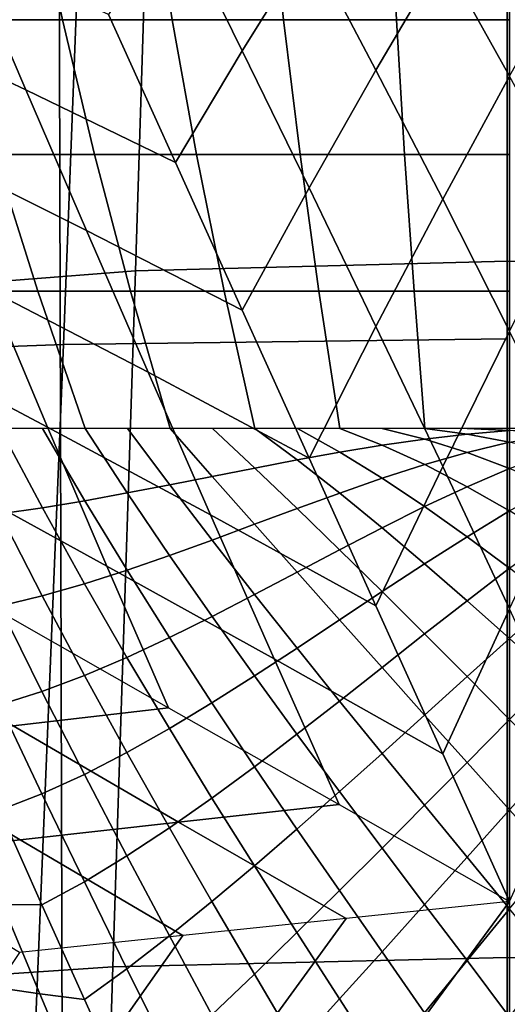
# Model space of a CAD drawing. Units: inches. Extents: x -13.8 to 13.8, y -13.6 to 12.5.
# Drawn here: x -0.2 to 0, y -3.4 to -3 of the extents above; entities that cross this region are included whole.
import ezdxf

# ---------------------------------------------------------------- set-up
doc = ezdxf.new("R2010")
doc.units = ezdxf.units.IN
doc.header["$MEASUREMENT"] = 0
doc.layers.add('Knoll Seating Chair Base', color=2, linetype='Continuous')
doc.layers.add('Knoll Seating Chair Seat', color=2, linetype='Continuous')

msp = doc.modelspace()

# ---------------------------------------------------------------- linework, layer by layer
at = {"layer": 'Knoll Seating Chair Base'}
for points in [[(0.00049, -1.97414, 8.14411), (0.00049, -3.37755, 7.75846), (-0.17826, -3.37774, 7.71435), (-0.1821, -1.98007, 8.09376)], [(-0.1821, -1.98007, 8.09376), (-0.17826, -3.37774, 7.71435), (-0.34471, -3.37826, 7.64288), (-0.35261, -1.98997, 8.00966)], [(0.93643, -2.28267, 5.52411), (-0.93544, -2.28267, 5.52411), (-0.88943, -3.39393, 5.45207), (0.89042, -3.39393, 5.45207)], [(-0.3138, -2.70498, 11.88784), (-0.1626, -2.698, 11.88502), (-0.17783, -3.09375, 12.07419), (-0.34424, -3.09998, 12.07805)], [(-0.1626, -2.698, 11.88502), (-0.00046, -2.69553, 11.88402), (-0.00046, -3.09154, 12.07283), (-0.17783, -3.09375, 12.07419)], [(-0.14017, -2.78611, 13.50349), (-0.14905, -3.06442, 13.50349), (-0.00045, -3.06045, 13.50349), (-0.00045, -2.78211, 13.50349)], [(0.13928, -2.78611, 13.50349), (0.14816, -3.06442, 13.50349), (-0.00045, -3.06045, 13.50349), (-0.00045, -2.78211, 13.50349)], [(-0.27378, -2.7974, 13.50349), (-0.29263, -3.07562, 13.50349), (-0.14905, -3.06442, 13.50349), (-0.14017, -2.78611, 13.50349)], [(-0.07963, -2.93354, 11.85079), (-0.10634, -2.88355, 11.84198), (-0.13305, -2.92218, 11.84879), (-0.10634, -2.9765, 11.85837)], [(-0.02621, -2.93874, 11.85171), (-0.05292, -2.89192, 11.84345), (-0.07963, -2.93354, 11.85079), (-0.05292, -2.98422, 11.85973)], [(0.0272, -2.93874, 11.85171), (0.00049, -2.89456, 11.84392), (-0.02621, -2.93874, 11.85171), (0.00049, -2.98661, 11.86015)], [(-0.21676, -2.93615, 11.85125), (-0.27307, -2.91127, 11.84686), (-0.25155, -2.9644, 11.85623), (-0.19278, -2.99209, 11.86111)], [(-0.18881, -2.91282, 9.52336), (-0.17814, -2.96408, 9.50096), (-0.22093, -2.96408, 9.50096), (-0.23421, -2.91282, 9.52336)], [(-0.14239, -2.91282, 9.52336), (-0.13435, -2.96408, 9.50096), (-0.17814, -2.96408, 9.50096), (-0.18881, -2.91282, 9.52336)], [(-0.09519, -2.91282, 9.52336), (-0.08981, -2.96408, 9.50096), (-0.13435, -2.96408, 9.50096), (-0.14239, -2.91282, 9.52336)], [(-0.04748, -2.91282, 9.52336), (-0.04478, -2.96408, 9.50096), (-0.08981, -2.96408, 9.50096), (-0.09519, -2.91282, 9.52336)], [(0.00049, -2.91282, 9.52336), (0.00049, -2.96408, 9.50096), (-0.04478, -2.96408, 9.50096), (-0.04748, -2.91282, 9.52336)], [(-0.10634, -2.9765, 11.85837), (-0.13305, -2.92218, 11.84879), (-0.15976, -2.96195, 11.8558), (-0.13305, -3.02102, 11.86622)], [(-0.05292, -2.98422, 11.85973), (-0.07963, -2.93354, 11.85079), (-0.10634, -2.9765, 11.85837), (-0.07963, -3.03125, 11.86802)], [(-0.15976, -2.96195, 11.8558), (-0.21676, -2.93615, 11.85125), (-0.19278, -2.99209, 11.86111), (-0.13305, -3.02102, 11.86622)], [(0.00049, -2.98661, 11.86015), (-0.02621, -2.93874, 11.85171), (-0.05292, -2.98422, 11.85973), (-0.02621, -3.0358, 11.86882)], [(-0.19278, -2.99209, 11.86111), (-0.25155, -2.9644, 11.85623), (-0.22966, -3.01795, 11.86567), (-0.16856, -3.0483, 11.87103)], [(-0.17814, -2.96408, 9.50096), (-0.16538, -3.01788, 9.48784), (-0.20533, -3.01788, 9.48784), (-0.22093, -2.96408, 9.50096)], [(-0.13435, -2.96408, 9.50096), (-0.12462, -3.01788, 9.48784), (-0.16538, -3.01788, 9.48784), (-0.17814, -2.96408, 9.50096)], [(-0.08981, -2.96408, 9.50096), (-0.08325, -3.01788, 9.48784), (-0.12462, -3.01788, 9.48784), (-0.13435, -2.96408, 9.50096)], [(-0.04478, -2.96408, 9.50096), (-0.04148, -3.01788, 9.48784), (-0.08325, -3.01788, 9.48784), (-0.08981, -2.96408, 9.50096)], [(0.00049, -2.96408, 9.50096), (0.00049, -3.01788, 9.48784), (-0.04148, -3.01788, 9.48784), (-0.04478, -2.96408, 9.50096)], [(-0.07963, -3.03125, 11.86802), (-0.10634, -2.9765, 11.85837), (-0.13305, -3.02102, 11.86622), (-0.10634, -3.0801, 11.87663)], [(-0.02621, -3.0358, 11.86882), (-0.05292, -2.98422, 11.85973), (-0.07963, -3.03125, 11.86802), (-0.05292, -3.08656, 11.87777)], [(0.0272, -3.0358, 11.86882), (0.00049, -2.98661, 11.86015), (-0.02621, -3.0358, 11.86882), (0.00049, -3.08851, 11.87812)], [(-0.13305, -3.02102, 11.86622), (-0.19278, -2.99209, 11.86111), (-0.16856, -3.0483, 11.87103), (-0.10634, -3.0801, 11.87663)], [(-0.20533, -3.01788, 9.48784), (-0.18801, -3.07254, 9.48123), (-0.22439, -3.07254, 9.48123), (-0.24427, -3.01788, 9.48784)], [(-0.16856, -3.0483, 11.87103), (-0.22966, -3.01795, 11.86567), (-0.20726, -3.07204, 11.87521), (-0.14401, -3.10487, 11.881)], [(-0.16538, -3.01788, 9.48784), (-0.15103, -3.07254, 9.48123), (-0.18801, -3.07254, 9.48123), (-0.20533, -3.01788, 9.48784)], [(-0.12462, -3.01788, 9.48784), (-0.11357, -3.07254, 9.48123), (-0.15103, -3.07254, 9.48123), (-0.16538, -3.01788, 9.48784)], [(-0.08325, -3.01788, 9.48784), (-0.07575, -3.07254, 9.48123), (-0.11357, -3.07254, 9.48123), (-0.12462, -3.01788, 9.48784)], [(-0.04148, -3.01788, 9.48784), (-0.03769, -3.07254, 9.48123), (-0.07575, -3.07254, 9.48123), (-0.08325, -3.01788, 9.48784)], [(0.00049, -3.01788, 9.48784), (0.00049, -3.07254, 9.48123), (-0.03769, -3.07254, 9.48123), (-0.04148, -3.01788, 9.48784)], [(-0.05292, -3.08656, 11.87777), (-0.07963, -3.03125, 11.86802), (-0.10634, -3.0801, 11.87663), (-0.07963, -3.13918, 11.88705)], [(0.00049, -3.08851, 11.87812), (-0.02621, -3.0358, 11.86882), (-0.05292, -3.08656, 11.87777), (-0.02621, -3.14259, 11.88765)], [(-0.20726, -3.07204, 11.87521), (-0.26955, -3.04045, 11.86964), (-0.24857, -3.09279, 11.87887), (-0.18424, -3.12681, 11.88487)], [(-0.10634, -3.0801, 11.87663), (-0.16856, -3.0483, 11.87103), (-0.14401, -3.10487, 11.881), (-0.07963, -3.13918, 11.88705)], [(-0.14905, -3.06442, 13.50349), (-0.15806, -3.34248, 13.50349), (-0.00045, -3.33879, 13.50349), (-0.00045, -3.06045, 13.50349)], [(0.14816, -3.06442, 13.50349), (0.15716, -3.34248, 13.50349), (-0.00045, -3.33879, 13.50349), (-0.00045, -3.06045, 13.50349)], [(-0.29263, -3.07562, 13.50349), (-0.31242, -3.35287, 13.50349), (-0.15806, -3.34248, 13.50349), (-0.14905, -3.06442, 13.50349)], [(-0.18801, -3.07254, 9.48123), (-0.16917, -3.12739, 9.47917), (-0.2031, -3.12739, 9.47917), (-0.22439, -3.07254, 9.48123)], [(-0.14401, -3.10487, 11.881), (-0.20726, -3.07204, 11.87521), (-0.18424, -3.12681, 11.88487), (-0.11907, -3.1619, 11.89106)], [(-0.15103, -3.07254, 9.48123), (-0.13523, -3.12739, 9.47917), (-0.16917, -3.12739, 9.47917), (-0.18801, -3.07254, 9.48123)], [(-0.11357, -3.07254, 9.48123), (-0.1013, -3.12739, 9.47917), (-0.13523, -3.12739, 9.47917), (-0.15103, -3.07254, 9.48123)], [(-0.07575, -3.07254, 9.48123), (-0.06737, -3.12739, 9.47917), (-0.1013, -3.12739, 9.47917), (-0.11357, -3.07254, 9.48123)], [(-0.03769, -3.07254, 9.48123), (-0.03344, -3.12739, 9.47917), (-0.06737, -3.12739, 9.47917), (-0.07575, -3.07254, 9.48123)], [(0.00049, -3.07254, 9.48123), (0.00049, -3.12739, 9.47917), (-0.03344, -3.12739, 9.47917), (-0.03769, -3.07254, 9.48123)], [(-0.02621, -3.14259, 11.88765), (-0.05292, -3.08656, 11.87777), (-0.07963, -3.13918, 11.88705), (-0.05292, -3.19826, 11.89747)], [(-0.17783, -3.09375, 12.07419), (-0.00046, -3.09154, 12.07283), (-0.00046, -3.45207, 12.32452), (-0.19256, -3.45361, 12.32607)], [(0.0272, -3.14259, 11.88765), (0.00049, -3.08851, 11.87812), (-0.02621, -3.14259, 11.88765), (0.00049, -3.19947, 11.89768)], [(-0.34424, -3.09998, 12.07805), (-0.17783, -3.09375, 12.07419), (-0.19256, -3.45361, 12.32607), (-0.37505, -3.45797, 12.33046)], [(-0.18424, -3.12681, 11.88487), (-0.24857, -3.09279, 11.87887), (-0.22674, -3.14599, 11.88825), (-0.16045, -3.18239, 11.89467)], [(-0.07963, -3.13918, 11.88705), (-0.14401, -3.10487, 11.881), (-0.11907, -3.1619, 11.89106), (-0.05292, -3.19826, 11.89747)], [(-0.18624, -3.15901, 9.4798), (-0.2031, -3.12739, 9.47917), (-0.22006, -3.12739, 9.47917), (-0.20322, -3.16145, 9.47987)], [(-0.16927, -3.15621, 9.47973), (-0.18613, -3.12739, 9.47917), (-0.2031, -3.12739, 9.47917), (-0.18624, -3.15901, 9.4798)], [(-0.15229, -3.15313, 9.47966), (-0.16917, -3.12739, 9.47917), (-0.18613, -3.12739, 9.47917), (-0.16927, -3.15621, 9.47973)], [(-0.11907, -3.1619, 11.89106), (-0.18424, -3.12681, 11.88487), (-0.16045, -3.18239, 11.89467), (-0.09364, -3.21947, 11.90121)], [(-0.13531, -3.14987, 9.47959), (-0.1522, -3.12739, 9.47917), (-0.16917, -3.12739, 9.47917), (-0.15229, -3.15313, 9.47966)], [(-0.11833, -3.14652, 9.47952), (-0.13523, -3.12739, 9.47917), (-0.1522, -3.12739, 9.47917), (-0.13531, -3.14987, 9.47959)], [(-0.10135, -3.14316, 9.47945), (-0.11827, -3.12739, 9.47917), (-0.13523, -3.12739, 9.47917), (-0.11833, -3.14652, 9.47952)], [(-0.08438, -3.1399, 9.47938), (-0.1013, -3.12739, 9.47917), (-0.11827, -3.12739, 9.47917), (-0.10135, -3.14316, 9.47945)], [(-0.0674, -3.13682, 9.47932), (-0.08434, -3.12739, 9.47917), (-0.1013, -3.12739, 9.47917), (-0.08438, -3.1399, 9.47938)], [(-0.05042, -3.13402, 9.47927), (-0.06737, -3.12739, 9.47917), (-0.08434, -3.12739, 9.47917), (-0.0674, -3.13682, 9.47932)], [(-0.03345, -3.13158, 9.47923), (-0.0504, -3.12739, 9.47917), (-0.06737, -3.12739, 9.47917), (-0.05042, -3.13402, 9.47927)], [(-0.01648, -3.1296, 9.4792), (-0.03344, -3.12739, 9.47917), (-0.0504, -3.12739, 9.47917), (-0.03345, -3.13158, 9.47923)], [(0.00049, -3.12817, 9.47918), (-0.01647, -3.12739, 9.47917), (-0.03344, -3.12739, 9.47917), (-0.01648, -3.1296, 9.4792)], [(0.01746, -3.12739, 9.47917), (0.00049, -3.12739, 9.47917), (-0.01647, -3.12739, 9.47917), (0.00049, -3.12817, 9.47918)], [(-0.01648, -3.13696, 9.47932), (-0.03345, -3.13158, 9.47923), (-0.05042, -3.13402, 9.47927), (-0.03346, -3.14182, 9.47943)], [(0.00049, -3.13284, 9.47925), (-0.01648, -3.1296, 9.4792), (-0.03345, -3.13158, 9.47923), (-0.01648, -3.13696, 9.47932)], [(0.01746, -3.1296, 9.4792), (0.00049, -3.12817, 9.47918), (-0.01648, -3.1296, 9.4792), (0.00049, -3.13284, 9.47925)], [(-0.03346, -3.14182, 9.47943), (-0.05042, -3.13402, 9.47927), (-0.0674, -3.13682, 9.47932), (-0.05044, -3.14727, 9.47955)], [(0.01747, -3.13696, 9.47932), (0.00049, -3.13284, 9.47925), (-0.01648, -3.13696, 9.47932), (0.00049, -3.14338, 9.47947)], [(-0.05044, -3.14727, 9.47955), (-0.0674, -3.13682, 9.47932), (-0.08438, -3.1399, 9.47938), (-0.06743, -3.15315, 9.4797)], [(0.00049, -3.14338, 9.47947), (-0.01648, -3.13696, 9.47932), (-0.03346, -3.14182, 9.47943), (-0.01649, -3.15064, 9.47969)], [(-0.08442, -3.15932, 9.4799), (-0.10135, -3.14316, 9.47945), (-0.11833, -3.14652, 9.47952), (-0.10141, -3.16564, 9.4801)], [(-0.06743, -3.15315, 9.4797), (-0.08438, -3.1399, 9.47938), (-0.10135, -3.14316, 9.47945), (-0.08442, -3.15932, 9.4799)], [(0.00049, -3.19947, 11.89768), (-0.02621, -3.14259, 11.88765), (-0.05292, -3.19826, 11.89747), (-0.02621, -3.25734, 11.90788)], [(-0.01649, -3.15064, 9.47969), (-0.03346, -3.14182, 9.47943), (-0.05044, -3.14727, 9.47955), (-0.03348, -3.15858, 9.47992)], [(0.01748, -3.15064, 9.47969), (0.00049, -3.14338, 9.47947), (-0.01649, -3.15064, 9.47969), (0.00049, -3.16028, 9.48007)], [(-0.16045, -3.18239, 11.89467), (-0.22674, -3.14599, 11.88825), (-0.20392, -3.20019, 11.89781), (-0.13578, -3.23893, 11.90464)], [(-0.10141, -3.16564, 9.4801), (-0.11833, -3.14652, 9.47952), (-0.13531, -3.14987, 9.47959), (-0.1184, -3.17196, 9.48029)], [(-0.03348, -3.15858, 9.47992), (-0.05044, -3.14727, 9.47955), (-0.06743, -3.15315, 9.4797), (-0.05047, -3.16703, 9.48022)], [(-0.1184, -3.17196, 9.48029), (-0.13531, -3.14987, 9.47959), (-0.15229, -3.15313, 9.47966), (-0.13538, -3.17813, 9.48049)], [(0.00049, -3.16028, 9.48007), (-0.01649, -3.15064, 9.47969), (-0.03348, -3.15858, 9.47992), (-0.01649, -3.1706, 9.48049)], [(-0.13538, -3.17813, 9.48049), (-0.15229, -3.15313, 9.47966), (-0.16927, -3.15621, 9.47973), (-0.15237, -3.18401, 9.48069)], [(-0.05047, -3.16703, 9.48022), (-0.06743, -3.15315, 9.4797), (-0.08442, -3.15932, 9.4799), (-0.06746, -3.1758, 9.48062)], [(-0.16935, -3.18944, 9.4809), (-0.18624, -3.15901, 9.4798), (-0.20322, -3.16145, 9.47987), (-0.18634, -3.19428, 9.48112)], [(-0.15237, -3.18401, 9.48069), (-0.16927, -3.15621, 9.47973), (-0.18624, -3.15901, 9.4798), (-0.16935, -3.18944, 9.4809)], [(-0.01649, -3.1706, 9.48049), (-0.03348, -3.15858, 9.47992), (-0.05047, -3.16703, 9.48022), (-0.03349, -3.18141, 9.48101)], [(-0.18634, -3.19428, 9.48112), (-0.20322, -3.16145, 9.47987), (-0.22019, -3.16342, 9.47994), (-0.20331, -3.19838, 9.48136)], [(-0.05292, -3.19826, 11.89747), (-0.11907, -3.1619, 11.89106), (-0.09364, -3.21947, 11.90121), (-0.02621, -3.25734, 11.90788)], [(-0.06746, -3.1758, 9.48062), (-0.08442, -3.15932, 9.4799), (-0.10141, -3.16564, 9.4801), (-0.08445, -3.18475, 9.48101)], [(0.01748, -3.1706, 9.48049), (0.00049, -3.16028, 9.48007), (-0.01649, -3.1706, 9.48049), (0.00049, -3.1832, 9.48109)], [(-0.08445, -3.18475, 9.48101), (-0.10141, -3.16564, 9.4801), (-0.1184, -3.17196, 9.48029), (-0.10145, -3.1937, 9.4814)], [(-0.03349, -3.18141, 9.48101), (-0.05047, -3.16703, 9.48022), (-0.06746, -3.1758, 9.48062), (-0.05048, -3.19253, 9.4817)], [(0.00049, -3.1832, 9.48109), (-0.01649, -3.1706, 9.48049), (-0.03349, -3.18141, 9.48101), (-0.0165, -3.19621, 9.48186)], [(-0.10145, -3.1937, 9.4814), (-0.1184, -3.17196, 9.48029), (-0.13538, -3.17813, 9.48049), (-0.11844, -3.20247, 9.4818)], [(-0.11844, -3.20247, 9.4818), (-0.13538, -3.17813, 9.48049), (-0.15237, -3.18401, 9.48069), (-0.13543, -3.2109, 9.48221)], [(-0.05048, -3.19253, 9.4817), (-0.06746, -3.1758, 9.48062), (-0.08445, -3.18475, 9.48101), (-0.06748, -3.20382, 9.48238)], [(-0.09364, -3.21947, 11.90121), (-0.16045, -3.18239, 11.89467), (-0.13578, -3.23893, 11.90464), (-0.06764, -3.27767, 11.91147)], [(-0.0165, -3.19621, 9.48186), (-0.03349, -3.18141, 9.48101), (-0.05048, -3.19253, 9.4817), (-0.0335, -3.20946, 9.48287)], [(-0.13543, -3.2109, 9.48221), (-0.15237, -3.18401, 9.48069), (-0.16935, -3.18944, 9.4809), (-0.15242, -3.21882, 9.48264)], [(-0.06748, -3.20382, 9.48238), (-0.08445, -3.18475, 9.48101), (-0.10145, -3.1937, 9.4814), (-0.08447, -3.2151, 9.48306)], [(0.01749, -3.19621, 9.48186), (0.00049, -3.1832, 9.48109), (-0.0165, -3.19621, 9.48186), (0.00049, -3.21128, 9.48294)], [(-0.15242, -3.21882, 9.48264), (-0.16935, -3.18944, 9.4809), (-0.18634, -3.19428, 9.48112), (-0.16941, -3.22605, 9.4831)], [(-0.16941, -3.22605, 9.4831), (-0.18634, -3.19428, 9.48112), (-0.20331, -3.19838, 9.48136), (-0.18639, -3.23241, 9.48359)], [(-0.08447, -3.2151, 9.48306), (-0.10145, -3.1937, 9.4814), (-0.11844, -3.20247, 9.4818), (-0.10147, -3.22622, 9.48375)], [(-0.0335, -3.20946, 9.48287), (-0.05048, -3.19253, 9.4817), (-0.06748, -3.20382, 9.48238), (-0.05049, -3.22287, 9.48386)], [(-0.18639, -3.23241, 9.48359), (-0.20331, -3.19838, 9.48136), (-0.22029, -3.2016, 9.48161), (-0.20337, -3.23774, 9.48413)], [(0.00049, -3.21128, 9.48294), (-0.0165, -3.19621, 9.48186), (-0.0335, -3.20946, 9.48287), (-0.0165, -3.22652, 9.48435)], [(-0.19784, -3.24616, 11.90591), (-0.26299, -3.20782, 11.89915), (-0.20392, -3.20019, 11.89781), (-0.13578, -3.23893, 11.90464)], [(0.0272, -3.25734, 11.90788), (0.00049, -3.19947, 11.89768), (-0.02621, -3.25734, 11.90788), (0.00049, -3.31641, 11.9183)], [(-0.10147, -3.22622, 9.48375), (-0.11844, -3.20247, 9.4818), (-0.13543, -3.2109, 9.48221), (-0.11846, -3.237, 9.48446)], [(-0.05049, -3.22287, 9.48386), (-0.06748, -3.20382, 9.48238), (-0.08447, -3.2151, 9.48306), (-0.06749, -3.23628, 9.48486)], [(-0.0165, -3.22652, 9.48435), (-0.0335, -3.20946, 9.48287), (-0.05049, -3.22287, 9.48386), (-0.0335, -3.24187, 9.48573)], [(-0.11846, -3.237, 9.48446), (-0.13543, -3.2109, 9.48221), (-0.15242, -3.21882, 9.48264), (-0.13546, -3.24727, 9.48521)], [(0.01749, -3.22652, 9.48435), (0.00049, -3.21128, 9.48294), (-0.0165, -3.22652, 9.48435), (0.00049, -3.24362, 9.48625)], [(-0.06749, -3.23628, 9.48486), (-0.08447, -3.2151, 9.48306), (-0.10147, -3.22622, 9.48375), (-0.08449, -3.24953, 9.48587)], [(-0.13546, -3.24727, 9.48521), (-0.15242, -3.21882, 9.48264), (-0.16941, -3.22605, 9.4831), (-0.15244, -3.25686, 9.486)], [(-0.02621, -3.25734, 11.90788), (-0.09364, -3.21947, 11.90121), (-0.06764, -3.27767, 11.91147), (0.00049, -3.31641, 11.9183)], [(-0.15244, -3.25686, 9.486), (-0.16941, -3.22605, 9.4831), (-0.18639, -3.23241, 9.48359), (-0.16943, -3.26559, 9.48685)], [(-0.0335, -3.24187, 9.48573), (-0.05049, -3.22287, 9.48386), (-0.06749, -3.23628, 9.48486), (-0.0505, -3.25721, 9.48712)], [(-0.08449, -3.24953, 9.48587), (-0.10147, -3.22622, 9.48375), (-0.11846, -3.237, 9.48446), (-0.10149, -3.2625, 9.48691)], [(0.00049, -3.24362, 9.48625), (-0.0165, -3.22652, 9.48435), (-0.0335, -3.24187, 9.48573), (-0.0165, -3.26078, 9.48813)], [(-0.16943, -3.26559, 9.48685), (-0.18639, -3.23241, 9.48359), (-0.20337, -3.23774, 9.48413), (-0.18641, -3.27331, 9.48776)], [(-0.18641, -3.27331, 9.48776), (-0.20337, -3.23774, 9.48413), (-0.22034, -3.24187, 9.48472), (-0.20338, -3.27983, 9.48875)], [(-0.10149, -3.2625, 9.48691), (-0.11846, -3.237, 9.48446), (-0.13546, -3.24727, 9.48521), (-0.11848, -3.27502, 9.48801)], [(-0.0505, -3.25721, 9.48712), (-0.06749, -3.23628, 9.48486), (-0.08449, -3.24953, 9.48587), (-0.0675, -3.27245, 9.48853)], [(-0.13182, -3.28461, 11.91269), (-0.19784, -3.24616, 11.90591), (-0.13578, -3.23893, 11.90464), (-0.06764, -3.27767, 11.91147)], [(-0.0165, -3.26078, 9.48813), (-0.0335, -3.24187, 9.48573), (-0.0505, -3.25721, 9.48712), (-0.0335, -3.27793, 9.49001)], [(0.01749, -3.26078, 9.48813), (0.00049, -3.24362, 9.48625), (-0.0165, -3.26078, 9.48813), (0.00049, -3.27969, 9.4905)], [(-0.19516, -3.2917, 11.91394), (-0.25861, -3.25367, 11.90724), (-0.19784, -3.24616, 11.90591), (-0.13182, -3.28461, 11.91269)], [(-0.11848, -3.27502, 9.48801), (-0.13546, -3.24727, 9.48521), (-0.15244, -3.25686, 9.486), (-0.13547, -3.28695, 9.48917)], [(-0.0675, -3.27245, 9.48853), (-0.08449, -3.24953, 9.48587), (-0.10149, -3.2625, 9.48691), (-0.0845, -3.28747, 9.48998)], [(-0.25778, -3.29894, 11.91522), (-0.31829, -3.26141, 11.9086), (-0.25861, -3.25367, 11.90724), (-0.19516, -3.2917, 11.91394)], [(-0.13547, -3.28695, 9.48917), (-0.15244, -3.25686, 9.486), (-0.16943, -3.26559, 9.48685), (-0.15246, -3.29815, 9.49042)], [(-0.0335, -3.27793, 9.49001), (-0.0505, -3.25721, 9.48712), (-0.0675, -3.27245, 9.48853), (-0.0505, -3.29503, 9.49192)], [(0.00049, -3.27969, 9.4905), (-0.0165, -3.26078, 9.48813), (-0.0335, -3.27793, 9.49001), (-0.0165, -3.29861, 9.49287)], [(-0.0845, -3.28747, 9.48998), (-0.10149, -3.2625, 9.48691), (-0.11848, -3.27502, 9.48801), (-0.10149, -3.30216, 9.4915)], [(-0.15246, -3.29815, 9.49042), (-0.16943, -3.26559, 9.48685), (-0.18641, -3.27331, 9.48776), (-0.16944, -3.30846, 9.49177)], [(-0.0505, -3.29503, 9.49192), (-0.0675, -3.27245, 9.48853), (-0.0845, -3.28747, 9.48998), (-0.0675, -3.31201, 9.49387)], [(-0.16944, -3.30846, 9.49177), (-0.18641, -3.27331, 9.48776), (-0.20338, -3.27983, 9.48875), (-0.18641, -3.31774, 9.49325)], [(-0.10149, -3.30216, 9.4915), (-0.11848, -3.27502, 9.48801), (-0.13547, -3.28695, 9.48917), (-0.11848, -3.31642, 9.49311)], [(-0.20338, -3.27983, 9.48875), (-0.21737, -3.2816, 9.48813), (-0.20222, -3.31761, 9.49239), (-0.18641, -3.31774, 9.49325)], [(-0.06481, -3.32317, 11.91949), (-0.13182, -3.28461, 11.91269), (-0.06764, -3.27767, 11.91147), (0.00049, -3.31641, 11.9183)], [(-0.0165, -3.29861, 9.49287), (-0.0335, -3.27793, 9.49001), (-0.0505, -3.29503, 9.49192), (-0.0335, -3.31752, 9.49527)], [(0.01749, -3.29861, 9.49287), (0.00049, -3.27969, 9.4905), (-0.0165, -3.29861, 9.49287), (0.00049, -3.31928, 9.49573)], [(-0.13012, -3.32993, 11.92069), (-0.19516, -3.2917, 11.91394), (-0.13182, -3.28461, 11.91269), (-0.06481, -3.32317, 11.91949)], [(-0.11848, -3.31642, 9.49311), (-0.13547, -3.28695, 9.48917), (-0.15246, -3.29815, 9.49042), (-0.13547, -3.33014, 9.49483)], [(-0.0675, -3.31201, 9.49387), (-0.0845, -3.28747, 9.48998), (-0.10149, -3.30216, 9.4915), (-0.08449, -3.32882, 9.49591)], [(-0.19543, -3.33669, 11.92188), (-0.25778, -3.29894, 11.91522), (-0.19516, -3.2917, 11.91394), (-0.13012, -3.32993, 11.92069)], [(-0.0335, -3.31752, 9.49527), (-0.0505, -3.29503, 9.49192), (-0.0675, -3.31201, 9.49387), (-0.0505, -3.33642, 9.49773)], [(-0.13547, -3.33014, 9.49483), (-0.15246, -3.29815, 9.49042), (-0.16944, -3.30846, 9.49177), (-0.15245, -3.34321, 9.49669)], [(0.00049, -3.31928, 9.49573), (-0.0165, -3.29861, 9.49287), (-0.0335, -3.31752, 9.49527), (-0.0165, -3.34, 9.49862)], [(-0.08449, -3.32882, 9.49591), (-0.10149, -3.30216, 9.4915), (-0.11848, -3.31642, 9.49311), (-0.10148, -3.34539, 9.49804)], [(-0.15245, -3.34321, 9.49669), (-0.16944, -3.30846, 9.49177), (-0.18641, -3.31774, 9.49325), (-0.16943, -3.35552, 9.4987)], [(-0.0505, -3.33642, 9.49773), (-0.0675, -3.31201, 9.49387), (-0.08449, -3.32882, 9.49591), (-0.06749, -3.35531, 9.50028)], [(-0.10148, -3.34539, 9.49804), (-0.11848, -3.31642, 9.49311), (-0.13547, -3.33014, 9.49483), (-0.11847, -3.36166, 9.50031)], [(-0.06481, -3.32317, 11.91949), (-0.10235, -3.37489, 11.92861), (-0.0381, -3.36873, 11.92753), (0.00049, -3.31641, 11.9183)], [(-0.0381, -3.36873, 11.92753), (-0.03769, -3.44517, 11.941), (0.00049, -3.3939, 11.93196), (0.00049, -3.31641, 11.9183)], [(-0.20222, -3.31761, 9.49239), (-0.21867, -3.31676, 9.49172), (-0.2055, -3.35055, 9.49666), (-0.18723, -3.3533, 9.49758)], [(-0.18641, -3.31774, 9.49325), (-0.20222, -3.31761, 9.49239), (-0.18723, -3.3533, 9.49758), (-0.16943, -3.35552, 9.4987)], [(-0.0165, -3.34, 9.49862), (-0.0335, -3.31752, 9.49527), (-0.0505, -3.33642, 9.49773), (-0.0335, -3.36083, 9.50158)], [(0.01749, -3.34, 9.49862), (0.00049, -3.31928, 9.49573), (-0.0165, -3.34, 9.49862), (0.00049, -3.36259, 9.50201)], [(-0.13012, -3.32993, 11.92069), (-0.16572, -3.38055, 11.92961), (-0.10235, -3.37489, 11.92861), (-0.06481, -3.32317, 11.91949)], [(-0.19543, -3.33669, 11.92188), (-0.22834, -3.38578, 11.93053), (-0.16572, -3.38055, 11.92961), (-0.13012, -3.32993, 11.92069)], [(-0.11847, -3.36166, 9.50031), (-0.13547, -3.33014, 9.49483), (-0.15245, -3.34321, 9.49669), (-0.13546, -3.37759, 9.50272)], [(-0.06749, -3.35531, 9.50028), (-0.08449, -3.32882, 9.49591), (-0.10148, -3.34539, 9.49804), (-0.08449, -3.37419, 9.50294)], [(-0.15806, -3.34248, 13.50349), (-0.16693, -3.62025, 13.50349), (-0.00045, -3.61713, 13.50349), (-0.00045, -3.33879, 13.50349)], [(-0.0335, -3.36083, 9.50158), (-0.0505, -3.33642, 9.49773), (-0.06749, -3.35531, 9.50028), (-0.0505, -3.3818, 9.50464)], [(0.00049, -3.36259, 9.50201), (-0.0165, -3.34, 9.49862), (-0.0335, -3.36083, 9.50158), (-0.0165, -3.38537, 9.50548)], [(0.15716, -3.34248, 13.50349), (0.16604, -3.62025, 13.50349), (-0.00045, -3.61713, 13.50349), (-0.00045, -3.33879, 13.50349)], [(-0.31242, -3.35287, 13.50349), (-0.33267, -3.62901, 13.50349), (-0.16693, -3.62025, 13.50349), (-0.15806, -3.34248, 13.50349)], [(-0.13546, -3.37759, 9.50272), (-0.15245, -3.34321, 9.49669), (-0.16943, -3.35552, 9.4987), (-0.15244, -3.3931, 9.50532)], [(-0.2055, -3.35055, 9.49666), (-0.22418, -3.34734, 9.49591), (-0.21289, -3.379, 9.50167), (-0.19252, -3.38396, 9.5027)], [(-0.08449, -3.37419, 9.50294), (-0.10148, -3.34539, 9.49804), (-0.11847, -3.36166, 9.50031), (-0.10148, -3.39304, 9.50576)], [(-0.18723, -3.3533, 9.49758), (-0.2055, -3.35055, 9.49666), (-0.19252, -3.38396, 9.5027), (-0.17235, -3.38868, 9.50391)], [(-0.16943, -3.35552, 9.4987), (-0.18723, -3.3533, 9.49758), (-0.17235, -3.38868, 9.50391), (-0.15244, -3.3931, 9.50532)], [(-0.0505, -3.3818, 9.50464), (-0.06749, -3.35531, 9.50028), (-0.08449, -3.37419, 9.50294), (-0.06749, -3.40299, 9.50784)]]:
    msp.add_3dface(points, dxfattribs=at)
at = {"layer": 'Knoll Seating Chair Seat'}
msp.add_3dface([(-6.9792, 2.73098, 16.52628), (-6.9792, -7.14858, 17.25961), (0.00049, -7.14858, 16.80743), (0.00049, 2.73098, 16.11658)], dxfattribs=at)

doc.saveas('drawing.dxf')
